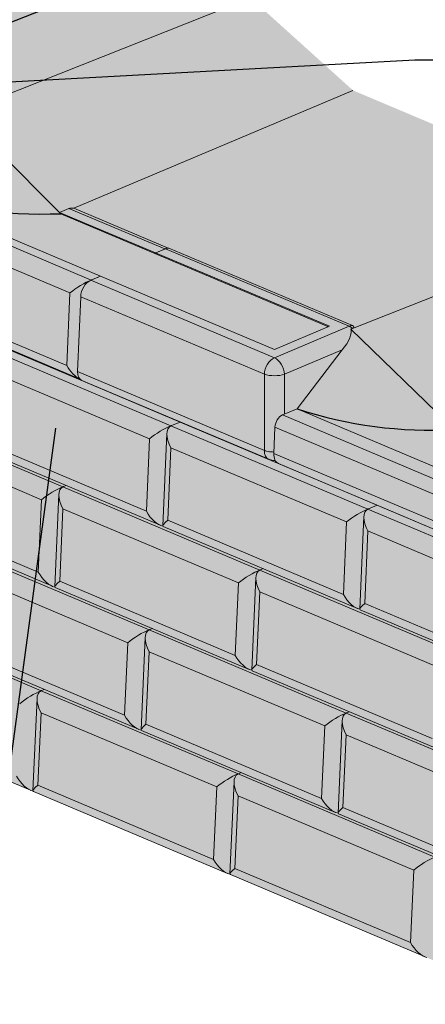
# Model space of a CAD drawing. Units: inches. Extents: x 427 to 682, y 2253 to 2583.
# Drawn here: x 560 to 597, y 2363 to 2454 of the extents above; entities that cross this region are included whole.
import ezdxf

# ---------------------------------------------------------------- set-up
doc = ezdxf.new("R2010")
doc.units = ezdxf.units.IN
doc.header["$MEASUREMENT"] = 0
for name, color, linetype, lineweight in [('Notes', 7, 'Continuous', 13), ('Redi-Rock Blocks', 7, 'Continuous', 15), ('Shading', 7, 'Continuous', 13)]:
    doc.layers.add(name, color=color, linetype=linetype, lineweight=lineweight)
doc.styles.add('Arial', font='arial.ttf', dxfattribs={"height": 2.5})
doc.dimstyles.get("Standard").update_dxf_attribs({"dimtxt": 2.5, "dimasz": 3, "dimexe": 1.25, "dimexo": 2.5, "dimgap": 1.25, "dimtad": 0, "dimtih": 1, "dimtoh": 1, "dimdec": 1, "dimzin": 0, "dimdsep": 46, "dimtxsty": 'Arial', "dimcen": 0.09, "dimadec": 0, "dimazin": 0, "dimtfac": 1, "dimtdec": 1, "dimtofl": 0, "dimtmove": 0, "dimatfit": 3, "dimfxl": 1, "dimtolj": 1, "dimtzin": 0, "dimarcsym": 1})

msp = doc.modelspace()

# ---------------------------------------------------------------- hatches: boundary and pattern name
at = {"layer": 'Shading', "true_color": 0xcdeecd}
h = msp.add_hatch(color=254, dxfattribs=at)
edge = h.paths.add_edge_path()
edge.add_line((641.784, 2420.919), (626.187, 2427.511))
edge.add_line((626.187, 2427.511), (616.791, 2435.998))
edge.add_line((616.791, 2435.998), (590.076, 2447.288))
edge.add_line((590.076, 2447.288), (580.68, 2455.775))
edge.add_line((580.68, 2455.775), (562.748, 2463.354))
edge.add_line((562.748, 2463.354), (553.352, 2471.715))
edge.add_line((553.352, 2471.715), (517.297, 2486.952))
edge.add_line((517.297, 2486.952), (492.781, 2476.591))
edge.add_line((492.781, 2476.591), (492.924, 2476.543))
edge.add_line((492.924, 2476.543), (527.679, 2461.886))
edge.add_line((527.679, 2461.886), (527.727, 2461.864))
edge.add_line((527.727, 2461.864), (527.796, 2461.82))
edge.add_line((527.796, 2461.82), (527.845, 2461.775))
edge.add_line((527.845, 2461.775), (527.873, 2461.731))
edge.add_line((527.873, 2461.731), (527.883, 2461.702))
edge.add_line((527.883, 2461.702), (527.885, 2461.675))
edge.add_line((527.885, 2461.675), (527.883, 2461.651))
edge.add_line((527.883, 2461.651), (527.873, 2461.619))
edge.add_line((527.873, 2461.619), (527.861, 2461.598))
edge.add_line((527.861, 2461.598), (527.82, 2461.55))
edge.add_line((527.82, 2461.55), (527.762, 2461.507))
edge.add_line((527.762, 2461.507), (527.723, 2461.485))
edge.add_line((527.723, 2461.485), (527.679, 2461.464))
edge.add_line((527.679, 2461.464), (527.577, 2461.422))
edge.add_line((527.577, 2461.422), (527.553, 2461.249))
edge.add_line((527.553, 2461.249), (527.509, 2461.082))
edge.add_line((527.509, 2461.082), (527.441, 2460.894))
edge.add_line((527.441, 2460.894), (527.393, 2460.782))
edge.add_line((527.393, 2460.782), (527.34, 2460.673))
edge.add_arc((522.975, 2462.94), 4.919, 320.1682, 332.55507, ccw=False)
edge.add_line((526.752, 2459.789), (522.319, 2454.38))
edge.add_line((522.319, 2454.38), (522.324, 2454.267))
edge.add_line((522.324, 2454.267), (522.392, 2454.295))
edge.add_line((522.392, 2454.295), (538.314, 2447.566))
edge.add_line((538.314, 2447.566), (543.266, 2449.659))
edge.add_line((543.266, 2449.659), (536.805, 2452.39))
edge.add_line((536.805, 2452.39), (536.685, 2452.515))
edge.add_line((536.685, 2452.515), (538.022, 2453.08))
edge.add_line((538.022, 2453.08), (538.064, 2453.094))
edge.add_line((538.064, 2453.094), (538.115, 2453.103))
edge.add_line((538.115, 2453.103), (538.148, 2453.105))
edge.add_line((538.148, 2453.105), (538.18, 2453.105))
edge.add_line((538.18, 2453.105), (538.216, 2453.103))
edge.add_line((538.216, 2453.103), (538.266, 2453.098))
edge.add_line((538.266, 2453.098), (538.328, 2453.087))
edge.add_line((538.328, 2453.087), (538.41, 2453.068))
edge.add_line((538.41, 2453.068), (545.759, 2449.962))
edge.add_line((545.759, 2449.962), (545.85, 2449.919))
edge.add_line((545.85, 2449.919), (545.935, 2449.866))
edge.add_line((545.935, 2449.866), (546.004, 2449.806))
edge.add_line((546.004, 2449.806), (546.066, 2449.715))
edge.add_line((546.066, 2449.715), (546.084, 2449.631))
edge.add_line((546.084, 2449.631), (546.064, 2449.543))
edge.add_line((546.064, 2449.543), (545.994, 2449.447))
edge.add_line((545.994, 2449.447), (545.883, 2449.363))
edge.add_line((545.883, 2449.363), (545.759, 2449.3))
edge.add_line((545.759, 2449.3), (539.911, 2446.829))
edge.add_line((539.911, 2446.829), (539.987, 2446.75))
edge.add_line((539.987, 2446.75), (540.081, 2446.632))
edge.add_line((540.081, 2446.632), (540.142, 2446.536))
edge.add_line((540.142, 2446.536), (540.447, 2446.665))
edge.add_line((540.447, 2446.665), (547.341, 2443.751))
edge.add_line((547.341, 2443.751), (552.293, 2445.844))
edge.add_line((552.293, 2445.844), (545.474, 2448.726))
edge.add_line((545.474, 2448.726), (545.488, 2448.795))
edge.add_line((545.488, 2448.795), (546.825, 2449.36))
edge.add_line((546.825, 2449.36), (546.856, 2449.372))
edge.add_line((546.856, 2449.372), (546.893, 2449.384))
edge.add_line((546.893, 2449.384), (546.923, 2449.392))
edge.add_line((546.923, 2449.392), (546.949, 2449.398))
edge.add_line((546.949, 2449.398), (546.975, 2449.402))
edge.add_line((546.975, 2449.402), (547.004, 2449.405))
edge.add_line((547.004, 2449.405), (547.04, 2449.406))
edge.add_line((547.04, 2449.406), (547.079, 2449.405))
edge.add_line((547.079, 2449.405), (554.786, 2446.147))
edge.add_line((554.786, 2446.147), (554.871, 2446.107))
edge.add_line((554.871, 2446.107), (554.956, 2446.055))
edge.add_line((554.956, 2446.055), (555.015, 2446.007))
edge.add_line((555.015, 2446.007), (555.057, 2445.961))
edge.add_line((555.057, 2445.961), (555.094, 2445.899))
edge.add_line((555.094, 2445.899), (555.105, 2445.864))
edge.add_line((555.105, 2445.864), (555.111, 2445.816))
edge.add_line((555.111, 2445.816), (555.1, 2445.753))
edge.add_line((555.1, 2445.753), (555.07, 2445.69))
edge.add_line((555.07, 2445.69), (555.013, 2445.624))
edge.add_line((555.013, 2445.624), (554.958, 2445.579))
edge.add_line((554.958, 2445.579), (554.878, 2445.529))
edge.add_line((554.878, 2445.529), (554.786, 2445.485))
edge.add_line((554.786, 2445.485), (554.1, 2445.195))
edge.add_line((554.1, 2445.195), (554.113, 2445.112))
edge.add_line((554.113, 2445.112), (554.113, 2445.027))
edge.add_line((554.113, 2445.027), (554.081, 2444.837))
edge.add_line((554.081, 2444.837), (554.031, 2444.68))
edge.add_line((554.031, 2444.68), (553.982, 2444.562))
edge.add_line((553.982, 2444.562), (553.93, 2444.456))
edge.add_line((553.93, 2444.456), (553.884, 2444.369))
edge.add_line((553.884, 2444.369), (553.771, 2444.182))
edge.add_line((553.771, 2444.182), (553.697, 2444.072))
edge.add_line((553.697, 2444.072), (553.625, 2443.972))
edge.add_line((553.625, 2443.972), (553.502, 2443.814))
edge.add_line((553.502, 2443.814), (550.432, 2440.065))
edge.add_line((550.432, 2440.065), (550.2, 2439.797))
edge.add_line((550.2, 2439.797), (550.006, 2439.593))
edge.add_line((550.006, 2439.593), (549.812, 2439.404))
edge.add_line((549.812, 2439.404), (549.588, 2439.206))
edge.add_line((549.588, 2439.206), (549.361, 2439.022))
edge.add_line((549.361, 2439.022), (549.123, 2438.849))
edge.add_line((549.123, 2438.849), (548.852, 2438.679))
edge.add_line((548.852, 2438.679), (548.623, 2438.556))
edge.add_line((548.623, 2438.556), (548.384, 2438.451))
edge.add_line((548.384, 2438.451), (548.199, 2438.373))
edge.add_line((548.199, 2438.373), (547.934, 2438.287))
edge.add_line((547.934, 2438.287), (548.807, 2437.918))
edge.add_line((548.807, 2437.918), (548.807, 2437.845))
edge.add_line((548.807, 2437.845), (548.893, 2437.882))
edge.add_line((548.893, 2437.882), (582.878, 2423.519))
edge.add_line((582.878, 2423.519), (587.835, 2425.613))
edge.add_line((587.835, 2425.613), (563.312, 2435.977))
edge.add_line((563.312, 2435.977), (563.191, 2436.099))
edge.add_line((563.191, 2436.099), (564.047, 2436.461))
edge.add_line((564.047, 2436.461), (564.113, 2436.482))
edge.add_line((564.113, 2436.482), (564.159, 2436.491))
edge.add_line((564.159, 2436.491), (564.214, 2436.496))
edge.add_line((564.214, 2436.496), (564.264, 2436.497))
edge.add_line((564.264, 2436.497), (564.321, 2436.495))
edge.add_line((564.321, 2436.495), (564.374, 2436.49))
edge.add_line((564.374, 2436.49), (564.426, 2436.483))
edge.add_line((564.426, 2436.483), (564.483, 2436.472))
edge.add_line((564.483, 2436.472), (573.084, 2432.838))
edge.add_line((573.084, 2432.838), (573.072, 2432.826))
edge.add_line((573.072, 2432.826), (573.059, 2432.814))
edge.add_line((573.059, 2432.814), (573.089, 2432.82))
edge.add_line((573.089, 2432.82), (573.12, 2432.824))
edge.add_line((573.12, 2432.824), (573.158, 2432.827))
edge.add_line((573.158, 2432.827), (573.196, 2432.827))
edge.add_line((573.196, 2432.827), (590.034, 2425.711))
edge.add_line((590.034, 2425.711), (590.063, 2425.698))
edge.add_line((590.063, 2425.698), (590.077, 2425.69))
edge.add_line((590.077, 2425.69), (590.104, 2425.672))
edge.add_line((590.104, 2425.672), (590.129, 2425.65))
edge.add_line((590.129, 2425.65), (590.148, 2425.623))
edge.add_line((590.148, 2425.623), (590.157, 2425.586))
edge.add_line((590.157, 2425.586), (590.15, 2425.554))
edge.add_line((590.15, 2425.554), (590.134, 2425.528))
edge.add_line((590.134, 2425.528), (590.105, 2425.501))
edge.add_line((590.105, 2425.501), (590.079, 2425.483))
edge.add_line((590.079, 2425.483), (590.034, 2425.461))
edge.add_line((590.034, 2425.461), (589.888, 2425.399))
edge.add_line((589.888, 2425.399), (589.911, 2425.314))
edge.add_line((589.911, 2425.314), (589.922, 2425.227))
edge.add_line((589.922, 2425.227), (589.913, 2425.031))
edge.add_line((589.913, 2425.031), (589.868, 2424.826))
edge.add_line((589.868, 2424.826), (589.786, 2424.591))
edge.add_line((589.786, 2424.591), (589.687, 2424.374))
edge.add_line((589.687, 2424.374), (589.563, 2424.147))
edge.add_line((589.563, 2424.147), (589.404, 2423.896))
edge.add_line((589.404, 2423.896), (589.255, 2423.686))
edge.add_line((589.255, 2423.686), (589.096, 2423.484))
edge.add_line((589.096, 2423.484), (584.95, 2418.081))
edge.add_line((584.95, 2418.081), (600.873, 2411.352))
edge.add_line((600.873, 2411.352), (605.825, 2413.445))
edge.add_line((605.825, 2413.445), (599.363, 2416.175))
edge.add_line((599.363, 2416.175), (599.247, 2416.299))
edge.add_line((599.247, 2416.299), (600.584, 2416.864))
edge.add_line((600.584, 2416.864), (600.636, 2416.88))
edge.add_line((600.636, 2416.88), (600.702, 2416.888))
edge.add_line((600.702, 2416.888), (600.776, 2416.887))
edge.add_line((600.776, 2416.887), (600.876, 2416.874))
edge.add_line((600.876, 2416.874), (600.969, 2416.854))
edge.add_line((600.969, 2416.854), (608.318, 2413.748))
edge.add_line((608.318, 2413.748), (608.359, 2413.729))
edge.add_line((608.359, 2413.729), (608.405, 2413.706))
edge.add_line((608.405, 2413.706), (608.427, 2413.694))
edge.add_line((608.427, 2413.694), (608.459, 2413.674))
edge.add_line((608.459, 2413.674), (608.486, 2413.656))
edge.add_line((608.486, 2413.656), (608.509, 2413.639))
edge.add_line((608.509, 2413.639), (608.538, 2413.615))
edge.add_line((608.538, 2413.615), (608.558, 2413.596))
edge.add_line((608.558, 2413.596), (608.58, 2413.572))
edge.add_line((608.58, 2413.572), (608.605, 2413.537))
edge.add_line((608.605, 2413.537), (608.626, 2413.496))
edge.add_line((608.626, 2413.496), (608.635, 2413.47))
edge.add_line((608.635, 2413.47), (608.641, 2413.437))
edge.add_line((608.641, 2413.437), (608.642, 2413.406))
edge.add_line((608.642, 2413.406), (608.637, 2413.369))
edge.add_line((608.637, 2413.369), (608.621, 2413.325))
edge.add_line((608.621, 2413.325), (608.592, 2413.277))
edge.add_line((608.592, 2413.277), (608.547, 2413.226))
edge.add_line((608.547, 2413.226), (608.459, 2413.158))
edge.add_line((608.459, 2413.158), (608.318, 2413.085))
edge.add_line((608.318, 2413.085), (602.498, 2410.626))
edge.add_line((602.498, 2410.626), (602.581, 2410.539))
edge.add_line((602.581, 2410.539), (602.653, 2410.449))
edge.add_line((602.653, 2410.449), (602.729, 2410.333))
edge.add_line((602.729, 2410.333), (603.006, 2410.45))
edge.add_line((603.006, 2410.45), (609.9, 2407.537))
edge.add_line((609.9, 2407.537), (614.852, 2409.63))
edge.add_line((614.852, 2409.63), (608.032, 2412.512))
edge.add_line((608.032, 2412.512), (608.046, 2412.58))
edge.add_line((608.046, 2412.58), (609.383, 2413.145))
edge.add_line((609.383, 2413.145), (609.406, 2413.155))
edge.add_line((609.406, 2413.155), (609.431, 2413.163))
edge.add_line((609.431, 2413.163), (609.466, 2413.174))
edge.add_line((609.466, 2413.174), (609.508, 2413.183))
edge.add_line((609.508, 2413.183), (609.548, 2413.189))
edge.add_line((609.548, 2413.189), (609.591, 2413.192))
edge.add_line((609.591, 2413.192), (609.637, 2413.19))
edge.add_line((609.637, 2413.19), (616.566, 2410.262))
edge.add_line((616.566, 2410.262), (617.468, 2409.902))
edge.add_line((617.468, 2409.902), (617.636, 2409.82))
edge.add_line((617.636, 2409.82), (617.794, 2409.717))
edge.add_line((617.794, 2409.717), (617.955, 2409.574))
edge.add_line((617.955, 2409.574), (618.107, 2409.38))
edge.add_line((618.107, 2409.38), (618.18, 2409.243))
edge.add_line((618.18, 2409.243), (618.234, 2409.097))
edge.add_line((618.234, 2409.097), (618.263, 2408.968))
edge.add_line((618.263, 2408.968), (618.277, 2408.837))
edge.add_line((618.277, 2408.837), (618.421, 2406.583))
edge.add_line((618.421, 2406.583), (620.857, 2407.622))
edge.add_line((620.857, 2407.622), (620.938, 2407.594))
edge.add_line((620.938, 2407.594), (641.784, 2416.403))
edge.add_line((641.784, 2416.403), (641.784, 2420.919))
at = {"layer": 'Shading', "lineweight": 30, "true_color": 0xd7d8da}
h = msp.add_hatch(color=254, dxfattribs=at)
h.dxf.hatch_style = 1
h.paths.add_polyline_path([(616.489, 2360.642), (628.38, 2367.239), (628.38, 2370.156), (627.114, 2370.776), (627.114, 2371.37), (628.38, 2372.323), (628.38, 2375.518), (618.846, 2379.548), (619.42, 2379.866), (619.439, 2380.02), (620.232, 2380.459), (620.232, 2382.144), (620.266, 2382.195), (620.301, 2382.245), (620.354, 2382.319), (620.41, 2382.393), (620.467, 2382.465), (620.516, 2382.523), (620.575, 2382.591), (620.62, 2382.64), (620.7, 2382.723), (620.786, 2382.805), (623.017, 2381.862), (630.38, 2385.947), (630.38, 2388.863), (629.113, 2389.484), (629.113, 2390.077), (630.38, 2391.031), (630.38, 2394.226), (620.7, 2398.317), (614.868, 2395.082), (612.637, 2396.025), (612.376, 2395.754), (612.177, 2395.5), (612.041, 2395.3), (611.916, 2395.091), (611.756, 2394.785), (611.597, 2394.417), (611.373, 2393.689), (611.271, 2393.086), (610.34, 2392.57), (609.158, 2392.072), (609.073, 2392.05), (608.994, 2392.04), (608.885, 2392.041), (608.794, 2392.053), (608.731, 2392.066), (608.678, 2392.081), (608.62, 2392.1), (608.544, 2392.129), (590.751, 2399.649), (590.73, 2399.662), (590.722, 2399.672), (590.718, 2399.68), (590.715, 2399.688), (590.687, 2399.694), (590.66, 2399.701), (590.614, 2399.714), (590.59, 2399.722), (590.567, 2399.73), (590.527, 2399.744), (590.487, 2399.761), (572.694, 2407.28), (572.679, 2407.288), (572.664, 2407.304), (572.658, 2407.32), (572.656, 2407.34), (573.03, 2415.824), (573.05, 2415.998), (573.068, 2416.079), (573.097, 2416.171), (573.139, 2416.261), (573.188, 2416.339), (573.259, 2416.419), (573.328, 2416.474), (573.396, 2416.512), (574.226, 2416.864), (574.262, 2416.876), (565.236, 2420.691), (565.19, 2420.713), (565.15, 2420.737), (565.118, 2420.759), (565.086, 2420.786), (564.068, 2421.216), (547.449, 2428.24), (547.078, 2428.085), (546.962, 2428.057), (546.867, 2428.051), (546.752, 2428.059), (546.587, 2428.097), (546.429, 2428.157), (528.671, 2435.662), (528.656, 2435.67), (528.645, 2435.68), (528.639, 2435.69), (528.635, 2435.701), (528.604, 2435.708), (528.568, 2435.717), (528.524, 2435.73), (528.488, 2435.742), (528.444, 2435.758), (528.407, 2435.773), (519.516, 2439.531), (510.613, 2443.293), (510.597, 2443.302), (510.586, 2443.313), (510.582, 2443.32), (510.577, 2443.332), (510.576, 2443.342), (510.576, 2443.353), (510.95, 2451.837), (510.963, 2451.972), (510.996, 2452.121), (511.037, 2452.231), (511.078, 2452.308), (511.14, 2452.392), (511.21, 2452.459), (511.25, 2452.488), (511.292, 2452.513), (511.315, 2452.525), (511.339, 2452.535), (511.37, 2452.549), (512.146, 2452.877), (512.182, 2452.888), (502.679, 2456.905), (502.619, 2456.934), (502.581, 2456.958), (502.557, 2456.976), (502.527, 2457.001), (502.486, 2457.018), (502.449, 2457.034), (502.405, 2457.052), (502.362, 2457.071), (502.306, 2457.094), (484.777, 2464.502), (484.762, 2464.511), (484.746, 2464.529), (484.74, 2464.547), (484.74, 2464.562), (485.024, 2471.001), (484.975, 2471.019), (476.031, 2468.139), (475.201, 2467.787), (475.08, 2467.708), (475, 2467.623), (474.932, 2467.513), (474.89, 2467.41), (474.855, 2467.272), (474.836, 2467.099), (474.461, 2458.615), (483.396, 2454.796), (483.11, 2454.668), (482.995, 2454.595), (482.907, 2454.502), (482.834, 2454.381), (482.775, 2454.208), (482.745, 2453.98), (482.666, 2452.212), (474.031, 2449.432), (473.201, 2449.08), (473.032, 2448.954), (472.918, 2448.774), (472.859, 2448.587), (472.836, 2448.392), (472.835, 2448.337), (472.462, 2439.918), (481.396, 2436.088), (481.11, 2435.961), (481.003, 2435.894), (480.916, 2435.806), (480.851, 2435.708), (480.803, 2435.596), (480.763, 2435.445), (480.745, 2435.273), (480.666, 2433.504), (472.032, 2430.724), (471.201, 2430.372), (471.118, 2430.323), (471.044, 2430.259), (470.984, 2430.186), (470.93, 2430.094), (470.89, 2429.995), (470.857, 2429.868), (470.836, 2429.684), (470.499, 2421.14), (488.292, 2413.621), (488.383, 2413.586), (488.432, 2413.571), (488.476, 2413.559), (488.52, 2413.548), (488.523, 2413.54), (488.527, 2413.533), (488.533, 2413.525), (488.541, 2413.518), (488.548, 2413.513), (488.556, 2413.509), (506.35, 2405.989), (506.396, 2405.971), (506.444, 2405.954), (506.49, 2405.939), (506.542, 2405.925), (506.578, 2405.917), (506.58, 2405.91), (506.583, 2405.904), (506.588, 2405.896), (506.593, 2405.891), (506.601, 2405.885), (506.614, 2405.878), (524.407, 2398.358), (524.442, 2398.344), (524.478, 2398.33), (524.514, 2398.318), (524.56, 2398.304), (524.609, 2398.291), (524.635, 2398.286), (524.639, 2398.274), (524.651, 2398.259), (524.671, 2398.247), (542.464, 2390.727), (542.494, 2390.715), (542.534, 2390.699), (542.575, 2390.685), (542.602, 2390.677), (542.627, 2390.67), (542.666, 2390.66), (542.692, 2390.654), (542.695, 2390.645), (542.699, 2390.639), (542.704, 2390.632), (542.71, 2390.626), (542.719, 2390.62), (542.728, 2390.615), (560.785, 2382.984), (578.578, 2375.464), (578.657, 2375.434), (578.708, 2375.417), (578.747, 2375.406), (578.78, 2375.398), (578.806, 2375.392), (578.811, 2375.38), (578.818, 2375.369), (578.83, 2375.359), (578.842, 2375.353), (596.636, 2367.833), (596.674, 2367.817), (596.722, 2367.8), (596.786, 2367.78), (596.864, 2367.761), (596.87, 2367.745), (596.882, 2367.732), (596.9, 2367.721), (614.693, 2360.202), (614.829, 2360.153), (614.97, 2360.121), (615.074, 2360.111), (615.192, 2360.117), (615.307, 2360.145)])
at = {"layer": 'Shading', "lineweight": 30, "true_color": 0xc4cd98}
h = msp.add_hatch(color=9, dxfattribs=at)
h.dxf.hatch_style = 1
h.paths.add_polyline_path([(548.893, 2437.882), (548.038, 2437.519), (547.909, 2437.433), (547.829, 2437.344), (547.754, 2437.213), (547.703, 2437.059), (547.673, 2436.831), (547.298, 2428.348), (547.299, 2428.332), (547.303, 2428.317), (547.312, 2428.304), (547.324, 2428.294), (547.336, 2428.287), (565.084, 2420.788), (565.13, 2420.75), (565.18, 2420.718), (565.237, 2420.69), (582.37, 2413.449), (582.437, 2413.423), (582.621, 2413.372), (582.778, 2413.35), (582.952, 2413.348), (582.903, 2413.454), (582.855, 2413.611), (582.834, 2413.725), (582.823, 2413.859), (582.823, 2413.992), (582.93, 2416.399), (582.964, 2416.644), (583.042, 2416.879), (583.2, 2417.163), (583.366, 2417.351), (583.614, 2417.516), (584.95, 2418.081), (589.096, 2423.484), (589.368, 2423.842), (589.595, 2424.205), (589.786, 2424.591), (589.891, 2424.928), (589.913, 2425.04), (589.92, 2425.181), (589.915, 2425.292), (589.888, 2425.399), (590.034, 2425.461), (590.079, 2425.483), (590.12, 2425.515), (590.142, 2425.541), (590.154, 2425.57), (590.156, 2425.596), (590.148, 2425.623), (590.129, 2425.65), (590.104, 2425.672), (590.034, 2425.711), (573.196, 2432.827), (573.158, 2432.827), (573.104, 2432.822), (573.059, 2432.814), (573.084, 2432.838), (564.483, 2436.472), (564.426, 2436.483), (564.364, 2436.491), (564.302, 2436.495), (564.214, 2436.496), (564.159, 2436.491), (564.104, 2436.48), (564.047, 2436.461), (563.191, 2436.099), (563.312, 2435.977), (587.835, 2425.613), (582.878, 2423.519)])
at = {"layer": 'Shading', "lineweight": 30, "true_color": 0x00a4d9}
h = msp.add_hatch(color=142, dxfattribs=at)
h.dxf.hatch_style = 1
h.paths.add_polyline_path([(616.629, 2410.251), (609.637, 2413.19), (609.577, 2413.191), (609.508, 2413.183), (609.383, 2413.145), (608.046, 2412.58), (608.032, 2412.512), (614.852, 2409.63), (609.9, 2407.537), (603.006, 2410.45), (602.729, 2410.333), (602.649, 2410.454), (602.583, 2410.538), (602.498, 2410.626), (608.318, 2413.085), (608.425, 2413.138), (608.536, 2413.216), (608.61, 2413.304), (608.642, 2413.416), (608.632, 2413.479), (608.602, 2413.541), (608.515, 2413.635), (608.408, 2413.705), (608.318, 2413.748), (600.969, 2416.854), (600.908, 2416.868), (600.818, 2416.883), (600.734, 2416.889), (600.656, 2416.884), (600.584, 2416.864), (599.247, 2416.299), (599.363, 2416.175), (605.825, 2413.445), (600.873, 2411.352), (584.95, 2418.081), (583.614, 2417.516), (583.363, 2417.349), (583.126, 2417.049), (582.999, 2416.766), (582.93, 2416.399), (582.823, 2413.992), (582.835, 2413.719), (582.903, 2413.454), (582.952, 2413.348), (583.015, 2413.253), (583.134, 2413.133), (583.262, 2413.058), (609.024, 2402.17), (609.211, 2402.102), (609.438, 2402.046), (609.695, 2402.01), (609.944, 2402.001), (610.191, 2402.017), (610.385, 2402.048), (610.596, 2402.101), (610.787, 2402.17), (617.442, 2404.983), (617.606, 2405.062), (617.743, 2405.145), (617.853, 2405.226), (617.964, 2405.323), (618.047, 2405.409), (618.137, 2405.52), (618.222, 2405.648), (618.31, 2405.822), (618.369, 2405.983), (618.397, 2406.095), (618.418, 2406.221), (618.428, 2406.341), (618.427, 2406.475), (618.277, 2408.837), (618.227, 2409.121), (618.153, 2409.299), (618.08, 2409.421), (617.92, 2409.61), (617.71, 2409.775), (617.468, 2409.902)])
at = {"layer": 'Shading', "lineweight": 30, "true_color": 0xd54134}
h = msp.add_hatch(color=22, dxfattribs=at)
h.dxf.hatch_style = 1
h.paths.add_polyline_path([(601.317, 2405.428), (601.183, 2405.508), (601.098, 2405.589), (601.041, 2405.664), (601.005, 2405.723), (600.958, 2405.823), (600.874, 2405.816), (600.749, 2405.82), (600.636, 2405.828), (600.539, 2405.839), (600.378, 2405.867), (600.248, 2405.899), (600.121, 2405.938), (599.998, 2405.985), (583.262, 2413.058), (583.186, 2413.097), (583.14, 2413.128), (583.099, 2413.162), (583.063, 2413.197), (583.022, 2413.243), (582.984, 2413.297), (582.952, 2413.348), (582.878, 2413.346), (582.781, 2413.35), (582.714, 2413.357), (582.62, 2413.372), (582.524, 2413.395), (582.37, 2413.449), (574.262, 2416.876), (574.226, 2416.864), (573.396, 2416.512), (573.339, 2416.481), (573.266, 2416.426), (573.218, 2416.376), (573.176, 2416.322), (573.131, 2416.247), (573.096, 2416.167), (573.069, 2416.084), (573.05, 2416.002), (573.036, 2415.904), (573.03, 2415.824), (572.656, 2407.34), (572.658, 2407.32), (572.664, 2407.304), (572.676, 2407.29), (572.684, 2407.285), (572.694, 2407.28), (581.836, 2403.417), (590.487, 2399.761), (590.54, 2399.74), (590.594, 2399.721), (590.654, 2399.703), (590.715, 2399.688), (590.721, 2399.672), (590.734, 2399.659), (590.751, 2399.649), (599.893, 2395.785), (608.473, 2392.159), (608.522, 2392.141), (608.581, 2392.114), (608.641, 2392.093), (608.721, 2392.069), (608.819, 2392.049), (608.93, 2392.039), (609.04, 2392.044), (609.158, 2392.072), (609.459, 2392.197), (609.949, 2392.404), (610.34, 2392.57), (611.271, 2393.086), (611.307, 2393.354), (611.37, 2393.675), (611.451, 2393.987), (611.534, 2394.244), (611.656, 2394.561), (611.797, 2394.869), (611.932, 2395.12), (612.041, 2395.3), (612.237, 2395.582), (612.427, 2395.812), (612.637, 2396.025), (614.868, 2395.082), (622.232, 2399.167), (622.232, 2402.084), (620.965, 2402.704), (620.965, 2403.298), (622.232, 2404.251), (622.232, 2407.446), (621.411, 2407.793), (621.019, 2407.628), (620.938, 2407.594), (620.857, 2407.622), (618.421, 2406.592), (618.427, 2406.475), (618.424, 2406.273), (618.405, 2406.137), (618.38, 2406.023), (618.333, 2405.878), (618.248, 2405.693), (618.145, 2405.531), (618.047, 2405.409), (617.926, 2405.287), (617.782, 2405.171), (617.668, 2405.097), (617.469, 2404.994), (610.791, 2402.172), (610.634, 2402.113), (610.378, 2402.046), (609.997, 2402.003), (609.744, 2402.006), (609.406, 2402.052), (609.249, 2402.091), (609.131, 2402.129), (609.024, 2402.17)])

# ---------------------------------------------------------------- linework, layer by layer
at = {"layer": 'Redi-Rock Blocks', "color": 114, "true_color": 0x139b48}
for p, q in [((580.68, 2455.775), (554.1, 2445.195)), ((554.1, 2445.195), (563.191, 2436.099)), ((589.888, 2425.399), (616.791, 2435.998)), ((589.888, 2425.399), (599.247, 2416.299))]:
    msp.add_line(p, q, dxfattribs=at)
at = {"layer": 'Redi-Rock Blocks', "color": 114, "true_color": 0x139b48, "extrusion": (4.996e-16, 0.906308, 0.422618)}
msp.add_line((590.076, 2447.288), (564.483, 2436.472), dxfattribs=at)
at = {"layer": 'Redi-Rock Blocks', "extrusion": (4.996e-16, 0.906308, 0.422618)}
for p, q in [((566.092, 2429.889), (548.038, 2437.519)), ((566.95, 2430.25), (548.893, 2437.882)), ((563.191, 2436.099), (564.047, 2436.461)), ((563.191, 2436.099), (571.99, 2432.38)), ((563.312, 2435.977), (563.191, 2436.099)), ((587.835, 2425.613), (563.312, 2435.977)), ((564.047, 2436.461), (572.845, 2432.743)), ((564.483, 2436.472), (573.084, 2432.838)), ((548.038, 2435.511), (564.138, 2428.707)), ((571.981, 2432.314), (571.99, 2432.38)), ((571.99, 2432.38), (571.981, 2432.314)), ((572.015, 2432.391), (571.99, 2432.38)), ((571.99, 2432.38), (572.015, 2432.391)), ((571.99, 2432.38), (587.919, 2425.649)), ((572.9, 2432.765), (572.015, 2432.391)), ((572.015, 2432.391), (572.79, 2432.718)), ((572.9, 2432.765), (589.738, 2425.649)), ((573.196, 2432.827), (590.034, 2425.711)), ((566.925, 2430.24), (566.04, 2429.866)), ((582.878, 2422.75), (566.04, 2429.866)), ((566.925, 2430.24), (566.15, 2429.912)), ((566.95, 2430.25), (566.925, 2430.24)), ((566.925, 2430.24), (566.95, 2430.25)), ((582.878, 2423.519), (566.95, 2430.25)), ((563.844, 2422.06), (547.744, 2428.864)), ((564.138, 2428.707), (563.844, 2422.06)), ((565.086, 2420.786), (547.336, 2428.287)), ((564.823, 2421.502), (565.119, 2428.361)), ((565.119, 2428.361), (581.957, 2421.245)), ((589.738, 2425.649), (582.878, 2422.75)), ((587.919, 2425.649), (582.878, 2423.519)), ((590.034, 2425.461), (589.888, 2425.399)), ((573.392, 2416.513), (555.338, 2424.143)), ((574.226, 2416.864), (556.169, 2424.496)), ((574.226, 2416.864), (556.169, 2424.496)), ((583.799, 2421.245), (589.096, 2423.484)), ((555.338, 2422.135), (571.438, 2415.331)), ((581.956, 2414.261), (564.823, 2421.502)), ((581.957, 2421.245), (581.957, 2414.26)), ((583.799, 2417.594), (583.799, 2421.245)), ((582.37, 2413.449), (565.237, 2420.69)), ((563.484, 2410.924), (545.43, 2418.554)), ((583.614, 2417.516), (584.95, 2418.081)), ((600.873, 2411.352), (584.95, 2418.081)), ((574.226, 2416.864), (573.45, 2416.536)), ((574.226, 2416.864), (573.45, 2416.536)), ((574.253, 2416.88), (574.226, 2416.864)), ((574.226, 2416.864), (574.262, 2416.876)), ((592.283, 2409.233), (574.226, 2416.864)), ((592.283, 2409.233), (574.226, 2416.864)), ((583.614, 2417.516), (600.35, 2410.443)), ((545.43, 2416.546), (561.53, 2409.742)), ((573.03, 2415.824), (572.656, 2407.34)), ((591.45, 2408.882), (573.396, 2416.512)), ((582.823, 2413.992), (582.93, 2416.399)), ((582.93, 2416.399), (599.666, 2409.326)), ((572.43, 2407.392), (554.636, 2414.912)), ((571.145, 2408.684), (555.045, 2415.488)), ((571.438, 2415.331), (571.145, 2408.684)), ((573.102, 2407.857), (573.396, 2414.504)), ((573.396, 2414.504), (589.495, 2407.7)), ((582.823, 2413.992), (599.559, 2406.92)), ((583.262, 2413.058), (599.998, 2405.985)), ((581.541, 2403.293), (563.487, 2410.923)), ((563.779, 2411.048), (563.542, 2410.948)), ((563.779, 2411.048), (563.542, 2410.948)), ((561.236, 2403.095), (545.136, 2409.899)), ((561.53, 2409.742), (561.236, 2403.095)), ((563.122, 2410.235), (562.747, 2401.751)), ((562.521, 2401.803), (544.728, 2409.323)), ((563.194, 2402.268), (563.487, 2408.915)), ((563.487, 2408.915), (579.587, 2402.111)), ((609.507, 2401.251), (591.453, 2408.881)), ((592.283, 2409.233), (591.508, 2408.905)), ((592.283, 2409.233), (591.508, 2408.905)), ((592.296, 2409.24), (592.283, 2409.233)), ((592.283, 2409.233), (592.3, 2409.238)), ((610.34, 2401.602), (592.283, 2409.233)), ((610.34, 2401.602), (592.283, 2409.233)), ((589.202, 2401.053), (573.102, 2407.857)), ((589.495, 2407.7), (589.202, 2401.053)), ((591.088, 2408.193), (590.713, 2399.709)), ((590.487, 2399.761), (572.694, 2407.28)), ((591.159, 2400.226), (591.453, 2406.873)), ((591.453, 2406.873), (607.553, 2400.069)), ((571.392, 2397.806), (553.338, 2405.436)), ((553.338, 2403.428), (569.438, 2396.624)), ((599.598, 2395.662), (581.544, 2403.292)), ((581.836, 2403.417), (581.599, 2403.316)), ((581.836, 2403.417), (581.599, 2403.316)), ((579.293, 2395.464), (563.194, 2402.268)), ((581.179, 2402.604), (580.804, 2394.12)), ((580.578, 2394.172), (562.785, 2401.692)), ((579.587, 2402.111), (579.293, 2395.464)), ((581.251, 2394.637), (581.544, 2401.284)), ((581.544, 2401.284), (597.644, 2394.48)), ((561.484, 2392.217), (543.43, 2399.847)), ((608.544, 2392.129), (590.751, 2399.649)), ((607.259, 2393.421), (591.159, 2400.226)), ((589.45, 2390.174), (571.396, 2397.804)), ((571.688, 2397.929), (571.451, 2397.829)), ((571.688, 2397.929), (571.451, 2397.829)), ((571.031, 2397.116), (570.656, 2388.633)), ((570.43, 2388.684), (552.636, 2396.204)), ((569.145, 2389.977), (553.045, 2396.781)), ((569.438, 2396.624), (569.145, 2389.977)), ((571.102, 2389.149), (571.396, 2395.796)), ((571.396, 2395.796), (587.495, 2388.992)), ((597.35, 2387.833), (581.251, 2394.637)), ((598.635, 2386.54), (580.842, 2394.06)), ((561.779, 2392.34), (561.542, 2392.24)), ((561.779, 2392.34), (561.542, 2392.24)), ((561.122, 2391.528), (560.747, 2383.044)), ((579.541, 2384.586), (561.487, 2392.216)), ((560.521, 2383.096), (542.728, 2390.615)), ((561.194, 2383.56), (561.487, 2390.207)), ((561.487, 2390.207), (577.587, 2383.403)), ((607.507, 2382.543), (589.453, 2390.173)), ((589.745, 2390.298), (589.508, 2390.198)), ((589.745, 2390.298), (589.508, 2390.198)), ((587.202, 2382.345), (571.102, 2389.149)), ((587.495, 2388.992), (587.202, 2382.345)), ((589.088, 2389.485), (588.713, 2381.001)), ((588.487, 2381.053), (570.694, 2388.573)), ((589.159, 2381.518), (589.453, 2388.165)), ((589.453, 2388.165), (605.553, 2381.361)), ((597.598, 2376.954), (579.544, 2384.584)), ((579.836, 2384.709), (579.599, 2384.609)), ((579.836, 2384.709), (579.599, 2384.609)), ((577.293, 2376.756), (561.194, 2383.56)), ((577.587, 2383.403), (577.293, 2376.756)), ((579.179, 2383.896), (578.805, 2375.413)), ((578.578, 2375.464), (560.785, 2382.984)), ((579.251, 2375.929), (579.544, 2382.576)), ((579.544, 2382.576), (595.644, 2375.772)), ((605.259, 2374.714), (589.159, 2381.518)), ((606.544, 2373.422), (588.751, 2380.942)), ((596.636, 2367.833), (578.842, 2375.353)), ((595.351, 2369.125), (579.251, 2375.929)), ((595.644, 2375.772), (595.351, 2369.125))]:
    msp.add_line(p, q, dxfattribs=at)
at = {"layer": 'Redi-Rock Blocks'}
msp.add_line((584.95, 2418.081), (589.096, 2423.484), dxfattribs=at)
at = {"layer": 'Redi-Rock Blocks', "extrusion": (-1.00118e-16, 1.66533e-16, -1)}
msp.add_arc((-582.878, 2414.651), 1.304, 266.73195, 292.90981, dxfattribs=at)
at = {"layer": 'Redi-Rock Blocks', "extrusion": (3.62649e-17, 2.59322e-16, -1)}
msp.add_ellipse((566.657, 2434.104), major_axis=(2.719, -2.279), ratio=0.269074, start_param=-3.004622, end_param=-2.687061, dxfattribs=at)
at = {"layer": 'Redi-Rock Blocks', "extrusion": (1.16933e-16, 3.33067e-16, -1)}
msp.add_ellipse((571.808, 2433.133), major_axis=(-1.389, 0), ratio=0.422618, start_param=-2.413727, end_param=-2.356194, dxfattribs=at)
at = {"layer": 'Redi-Rock Blocks', "extrusion": (-1.35863e-16, 2.43616e-16, -1)}
msp.add_ellipse((571.868, 2431.902), major_axis=(1.338, 0.932), ratio=0.13114, start_param=-0.665492, end_param=-0.347932, dxfattribs=at)
at = {"layer": 'Redi-Rock Blocks'}
for centre, major_axis, ratio, start_param, end_param in [((572.9, 2431.583), (0.508, 1.201), 0.640856, 0.25579, 0.582996), ((566.04, 2428.684), (-0.508, -1.201), 0.640856, -2.558597, -1.044183), ((589.738, 2424.467), (0.508, 1.201), 0.640856, 0.25579, 0.582996), ((582.878, 2421.568), (-0.508, -1.201), 0.640856, -2.558597, -1.044183), ((582.878, 2421.568), (-0.508, 1.201), 0.640856, -2.09741, -0.582996), ((564.821, 2422.4), (1.034, -1.636), 0.524679, -1.691894, -0.680757), ((565.745, 2421.891), (-0.508, -1.201), 0.640856, -0.987801, 0), ((582.878, 2421.568), (1.304, 0), 0.349165, -2.354607, -0.786986), ((574.373, 2414.845), (1.034, -1.636), 0.524679, -3.205062, -1.691894), ((582.878, 2414.651), (-0.508, -1.201), 0.640856, -0.987801, 0), ((564.464, 2409.256), (1.034, -1.636), 0.524679, -3.205062, -1.691894), ((572.122, 2409.025), (1.034, -1.636), 0.524679, -1.691894, -0.467394), ((592.43, 2407.213), (1.034, -1.636), 0.524679, -3.205062, -1.691894), ((574.079, 2408.197), (-1.415, -0.894), 0.17503, -0.924331, 0.121098), ((582.521, 2401.624), (1.034, -1.636), 0.524679, -3.205062, -1.691894), ((562.213, 2403.436), (1.034, -1.636), 0.524679, -1.691894, -0.467394), ((564.171, 2402.609), (-1.415, -0.894), 0.17503, -0.924331, 0.121098), ((590.179, 2401.393), (1.034, -1.636), 0.524679, -1.691894, -0.467394), ((592.136, 2400.566), (-1.415, -0.894), 0.17503, -0.924331, 0.121098), ((572.373, 2396.137), (1.034, -1.636), 0.524679, -3.205062, -1.691894), ((580.27, 2395.805), (1.034, -1.636), 0.524679, -1.691894, -0.467394), ((582.228, 2394.977), (-1.415, -0.894), 0.17503, -0.924331, 0.121098), ((562.464, 2390.548), (1.034, -1.636), 0.524679, -3.205062, -1.691894), ((570.122, 2390.317), (1.034, -1.636), 0.524679, -1.691894, -0.467394), ((590.43, 2388.506), (1.034, -1.636), 0.524679, -3.205062, -1.691894), ((572.079, 2389.49), (-1.415, -0.894), 0.17503, -0.924331, 0.121098), ((560.213, 2384.728), (1.034, -1.636), 0.524679, -1.691894, -0.467394), ((580.521, 2382.917), (1.034, -1.636), 0.524679, -3.205062, -1.691894), ((562.171, 2383.901), (-1.415, -0.894), 0.17503, -0.924331, 0.121098), ((588.179, 2382.686), (1.034, -1.636), 0.524679, -1.691894, -0.467394), ((590.136, 2381.859), (-1.415, -0.894), 0.17503, -0.924331, 0.121098), ((578.27, 2377.097), (1.034, -1.636), 0.524679, -1.691894, -0.467394), ((580.228, 2376.27), (-1.415, -0.894), 0.17503, -0.924331, 0.121098), ((596.328, 2369.466), (1.034, -1.636), 0.524679, -1.691894, -0.467394)]:
    msp.add_ellipse(centre, major_axis=major_axis, ratio=ratio, start_param=start_param, end_param=end_param, dxfattribs=at)
at = {"layer": 'Redi-Rock Blocks', "extrusion": (-6.0302e-17, 2.77504e-16, -1)}
msp.add_ellipse((571.814, 2433.071), major_axis=(1.385, 0.001), ratio=0.422617, start_param=0.411401, end_param=0.455017, dxfattribs=at)
at = {"layer": 'Redi-Rock Blocks', "extrusion": (2.91542e-16, -6.69403e-16, -1)}
msp.add_ellipse((565.115, 2429.048), major_axis=(1.415, 0.894), ratio=0.17503, start_param=-2.217261, end_param=-0.704093, dxfattribs=at)
at = {"layer": 'Redi-Rock Blocks', "extrusion": (-1.32884e-16, 2.22044e-16, -1)}
msp.add_ellipse((565.168, 2430.327), major_axis=(-1.389, 0), ratio=0.422618, start_param=-2.356194, end_param=-2.298661, dxfattribs=at)
at = {"layer": 'Redi-Rock Blocks', "extrusion": (-4.16506e-17, 1.1693e-16, -1)}
msp.add_ellipse((588.086, 2423.769), major_axis=(1.707, 1.778), ratio=0.383603, start_param=0.181613, end_param=1.368821, dxfattribs=at)
at = {"layer": 'Redi-Rock Blocks', "extrusion": (-1.3757e-16, 1.8292e-16, -1)}
msp.add_ellipse((589.738, 2424.467), major_axis=(0.508, -1.201), ratio=0.640856, start_param=-2.558597, end_param=-2.231391, dxfattribs=at)
at = {"layer": 'Redi-Rock Blocks', "extrusion": (-6.77307e-17, 2.22045e-16, -1)}
msp.add_ellipse((589.738, 2425.586), major_axis=(0.419, 0), ratio=0.422618, start_param=-0.785398, end_param=0.785398, dxfattribs=at)
at = {"layer": 'Redi-Rock Blocks', "extrusion": (-8.85687e-17, 2.18226e-16, -1)}
msp.add_ellipse((583.614, 2416.638), major_axis=(0.377, 0.892), ratio=0.640856, start_param=-2.096164, end_param=-0.582996, dxfattribs=at)
at = {"layer": 'Redi-Rock Blocks', "extrusion": (-2.30992e-16, 3.13698e-16, -1)}
msp.add_ellipse((572.415, 2415.672), major_axis=(1.415, 0.894), ratio=0.17503, start_param=-2.217261, end_param=-0.704093, dxfattribs=at)
at = {"layer": 'Redi-Rock Blocks', "extrusion": (-1.00044e-16, 3.33067e-16, -1)}
msp.add_ellipse((572.468, 2416.951), major_axis=(-1.389, 0), ratio=0.422618, start_param=-2.356194, end_param=-2.298661, dxfattribs=at)
at = {"layer": 'Redi-Rock Blocks', "extrusion": (-4.25161e-17, 2.22045e-16, -1)}
msp.add_ellipse((574.432, 2416.121), major_axis=(1.389, 0), ratio=0.422619, start_param=-2.413728, end_param=-2.356195, dxfattribs=at)
at = {"layer": 'Redi-Rock Blocks', "extrusion": (-6.31846e-17, 1.06842e-16, -1)}
msp.add_ellipse((581.957, 2414.28), major_axis=(0.0261, -0.0168), ratio=0.564677, start_param=1.217423, end_param=1.270287, dxfattribs=at)
at = {"layer": 'Redi-Rock Blocks', "extrusion": (-1.61311e-16, 1.88703e-16, -1)}
msp.add_ellipse((583.8, 2414.333), major_axis=(-0.539, -1.275), ratio=0.640856, start_param=0, end_param=1.045429, dxfattribs=at)
at = {"layer": 'Redi-Rock Blocks', "extrusion": (1.37128e-16, -3.72991e-16, -1)}
msp.add_ellipse((562.507, 2410.083), major_axis=(1.415, 0.894), ratio=0.17503, start_param=-2.217261, end_param=-0.704093, dxfattribs=at)
at = {"layer": 'Redi-Rock Blocks', "extrusion": (2.46068e-18, 4.44089e-16, -1)}
msp.add_ellipse((562.56, 2411.363), major_axis=(-1.389, 0), ratio=0.422618, start_param=-2.356194, end_param=-2.298661, dxfattribs=at)
at = {"layer": 'Redi-Rock Blocks', "extrusion": (-1.09424e-16, 3.33067e-16, -1)}
msp.add_ellipse((564.524, 2410.533), major_axis=(1.389, 0), ratio=0.422619, start_param=-2.413728, end_param=-2.356195, dxfattribs=at)
at = {"layer": 'Redi-Rock Blocks', "extrusion": (7.53208e-17, 2.44558e-16, -1)}
msp.add_ellipse((590.472, 2408.041), major_axis=(1.415, 0.894), ratio=0.17503, start_param=-2.217261, end_param=-0.704093, dxfattribs=at)
at = {"layer": 'Redi-Rock Blocks', "extrusion": (4.91813e-17, 6.66134e-16, -1)}
msp.add_ellipse((590.526, 2409.32), major_axis=(-1.389, 0), ratio=0.422618, start_param=-2.356194, end_param=-2.298661, dxfattribs=at)
at = {"layer": 'Redi-Rock Blocks', "extrusion": (7.90203e-17, 4.44089e-16, -1)}
msp.add_ellipse((592.49, 2408.49), major_axis=(1.389, 0), ratio=0.422619, start_param=-2.413728, end_param=-2.356195, dxfattribs=at)
at = {"layer": 'Redi-Rock Blocks', "extrusion": (-4.08871e-16, 5.95287e-16, -1)}
msp.add_ellipse((580.564, 2402.452), major_axis=(1.415, 0.894), ratio=0.17503, start_param=-2.217261, end_param=-0.704093, dxfattribs=at)
at = {"layer": 'Redi-Rock Blocks', "extrusion": (-1.41127e-16, 3.33067e-16, -1)}
msp.add_ellipse((580.617, 2403.731), major_axis=(-1.389, 0), ratio=0.422618, start_param=-2.356194, end_param=-2.298661, dxfattribs=at)
at = {"layer": 'Redi-Rock Blocks', "extrusion": (7.58388e-17, 3.88578e-16, -1)}
msp.add_ellipse((582.581, 2402.901), major_axis=(1.389, 0), ratio=0.422619, start_param=-2.413728, end_param=-2.356195, dxfattribs=at)
at = {"layer": 'Redi-Rock Blocks', "extrusion": (-1.90241e-16, 4.05099e-16, -1)}
msp.add_ellipse((570.415, 2396.964), major_axis=(1.415, 0.894), ratio=0.17503, start_param=-2.217261, end_param=-0.704093, dxfattribs=at)
at = {"layer": 'Redi-Rock Blocks', "extrusion": (2.39579e-18, 6.10623e-16, -1)}
msp.add_ellipse((570.469, 2398.244), major_axis=(-1.389, 0), ratio=0.422618, start_param=-2.356194, end_param=-2.298661, dxfattribs=at)
at = {"layer": 'Redi-Rock Blocks', "extrusion": (-1.44879e-16, 3.33067e-16, -1)}
msp.add_ellipse((572.432, 2397.414), major_axis=(1.389, 0), ratio=0.422619, start_param=-2.413728, end_param=-2.356195, dxfattribs=at)
at = {"layer": 'Redi-Rock Blocks', "extrusion": (1.30948e-16, -3.11236e-16, -1)}
msp.add_ellipse((560.507, 2391.375), major_axis=(1.415, 0.894), ratio=0.17503, start_param=-2.217261, end_param=-0.704093, dxfattribs=at)
at = {"layer": 'Redi-Rock Blocks', "extrusion": (-8.35762e-17, 2.77556e-16, -1)}
msp.add_ellipse((560.56, 2392.655), major_axis=(-1.389, 0), ratio=0.422618, start_param=-2.356194, end_param=-2.298661, dxfattribs=at)
at = {"layer": 'Redi-Rock Blocks', "extrusion": (-1.31724e-16, 4.44089e-16, -1)}
msp.add_ellipse((562.524, 2391.825), major_axis=(1.389, 0), ratio=0.422619, start_param=-2.413728, end_param=-2.356195, dxfattribs=at)
at = {"layer": 'Redi-Rock Blocks', "extrusion": (4.19975e-16, -4.56954e-16, -1)}
msp.add_ellipse((588.473, 2389.333), major_axis=(1.415, 0.894), ratio=0.17503, start_param=-2.217261, end_param=-0.704093, dxfattribs=at)
at = {"layer": 'Redi-Rock Blocks', "extrusion": (-9.3627e-17, 4.44089e-16, -1)}
msp.add_ellipse((588.526, 2390.613), major_axis=(-1.389, 0), ratio=0.422618, start_param=-2.356194, end_param=-2.298661, dxfattribs=at)
at = {"layer": 'Redi-Rock Blocks', "extrusion": (-1.85703e-17, 1.66533e-16, -1)}
msp.add_ellipse((590.49, 2389.783), major_axis=(1.389, 0), ratio=0.422619, start_param=-2.413728, end_param=-2.356195, dxfattribs=at)
at = {"layer": 'Redi-Rock Blocks', "extrusion": (2.30992e-16, -3.13698e-16, -1)}
msp.add_ellipse((578.564, 2383.744), major_axis=(1.415, 0.894), ratio=0.17503, start_param=-2.217261, end_param=-0.704093, dxfattribs=at)
at = {"layer": 'Redi-Rock Blocks', "extrusion": (5.47062e-17, 3.88578e-16, -1)}
msp.add_ellipse((578.617, 2385.024), major_axis=(-1.389, 0), ratio=0.422618, start_param=-2.356194, end_param=-2.298661, dxfattribs=at)
at = {"layer": 'Redi-Rock Blocks', "extrusion": (-1.7367e-16, 3.33067e-16, -1)}
msp.add_ellipse((580.581, 2384.194), major_axis=(1.389, 0), ratio=0.422619, start_param=-2.413728, end_param=-2.356195, dxfattribs=at)
at = {"layer": 'Redi-Rock Blocks', "extrusion": (1.06225e-16, -6.42166e-17, -1)}
msp.add_ellipse((596.621, 2376.113), major_axis=(1.415, 0.894), ratio=0.17503, start_param=-2.217261, end_param=-0.704093, dxfattribs=at)
at = {"layer": 'Redi-Rock Blocks'}
msp.add_open_spline([(581.957, 2414.26), (581.982, 2414.251), (582.008, 2414.242), (582.035, 2414.233), (582.113, 2414.207), (582.199, 2414.185), (582.291, 2414.168), (582.383, 2414.15), (582.48, 2414.137), (582.58, 2414.128), (582.662, 2414.12), (582.746, 2414.116), (582.829, 2414.115)], degree=3, knots=[4.498105, 4.498105, 4.498105, 4.498105, 4.968644, 4.968644, 4.968644, 6.321453, 6.321453, 6.321453, 7.674261, 7.674261, 7.674261, 8.801588, 8.801588, 8.801588, 8.801588], dxfattribs=at)
at = {"layer": 'Shading', "color": 114, "lineweight": 30, "true_color": 0x139b48}
for centre, radius, start, end in [((561.603, 2476.953), 41.011, 250.53028, 272.38812), ((597.23, 2455.499), 39.381, 251.83175, 273.1056)]:
    msp.add_arc(centre, radius, start, end, dxfattribs=at)

# ---------------------------------------------------------------- leaders
at = {"layer": 'Notes'}
for points in [[(535.715, 2450.186), (563.801, 2484.668), (569.301, 2484.668)], [(546.698, 2448.83), (595.757, 2468.09), (601.257, 2468.09)], [(543.164, 2447.21), (595.757, 2450.09), (601.257, 2450.09)], [(562.816, 2416.31), (555.535, 2362.621), (550.035, 2362.621)]]:
    msp.add_leader(points, dimstyle='Standard', dxfattribs=at)

doc.saveas('drawing.dxf')
